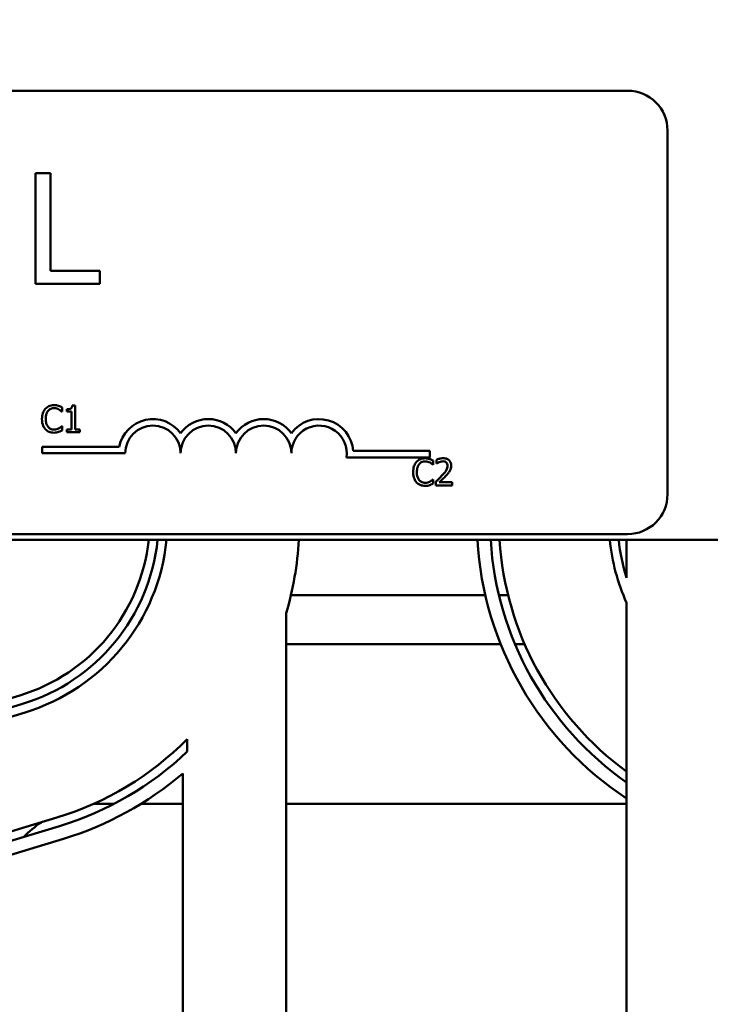
# Model space of a CAD drawing. Units: inches. Extents: x 0.05 to 2.15, y 0.02 to 1.67.
# Drawn here: x 0.51 to 0.59, y 1.3 to 1.42 of the extents above; entities that cross this region are included whole.
import ezdxf

# ---------------------------------------------------------------- set-up
doc = ezdxf.new("R2010")
doc.units = ezdxf.units.IN
doc.header["$LTSCALE"] = 0.1
doc.header["$MEASUREMENT"] = 0
doc.layers.add('Dimension (ANSI)', color=7, linetype='Continuous', lineweight=25)
doc.layers.add('Visible (ANSI)', color=7, linetype='Continuous', lineweight=50)
doc.styles.add('Note Text (ANSI)', font='tahoma.ttf')
doc.dimstyles.new('Default (ANSI)', dxfattribs={"dimscale": 0.1, "dimtxt": 0.1200000047683716, "dimasz": 0.0984251946210861, "dimexe": 0.125, "dimexo": 0.0625, "dimgap": 0.031496062992126, "dimtad": 0, "dimtih": 1, "dimtoh": 1, "dimrnd": 1e-08, "dimzin": 4, "dimdsep": 46, "dimtxsty": 'Note Text (ANSI)', "dimcen": 0.09, "dimdle": 0.3937007874015748, "dimclrd": 256, "dimclre": 256, "dimclrt": 256, "dimadec": 0, "dimazin": 1, "dimtfac": 1, "dimtofl": 0, "dimtmove": 0, "dimatfit": 3, "dimfxl": 1, "dimtolj": 1, "dimtzin": 4, "dimlwd": -1, "dimlwe": -1, "dimarcsym": 0})

# ---------------------------------------------------------------- blocks, each defined once
blk = doc.blocks.new('*D27')
at = {"layer": 'Defpoints', "color": 0, "transparency": 16777216}
for p in [(0.7798747745971314, 1.597885931121793), (0.1666747745971318, 1.229335632646616), (0.7798747745971314, 1.214435632646561)]:
    blk.add_point(p, dxfattribs=at)
at = {"layer": 'Dimension (ANSI)', "transparency": 16777216}
for p, q in [((0.1666747745971318, 1.235585632646617), (0.1666747745971318, 1.610385931121794)), ((0.7798747745971314, 1.22068563264656), (0.7798747745971314, 1.610385931121794)), ((0.1765172940592405, 1.597885931121793), (0.3936152588357715, 1.597885931121793)), ((0.770032255135023, 1.597885931121793), (0.4452469092240254, 1.597885931121793))]:
    blk.add_line(p, q, dxfattribs=at)
for points in [[(0.1765172940592405, 1.599526351032146), (0.1765172940592405, 1.596245511211443), (0.1666747745971318, 1.597885931121793)], [(0.770032255135023, 1.599526351032146), (0.770032255135023, 1.596245511211443), (0.7798747745971314, 1.597885931121793)]]:
    blk.add_solid(points, dxfattribs=at)
at = {"layer": 'Dimension (ANSI)', "transparency": 16777216, "insert": (0.3967648651349841, 1.604135763183496), "char_height": 0.0120000004768372, "attachment_point": 1, "style": 'Note Text (ANSI)'}
blk.add_mtext('\\A1; \\fTahoma|b0|i0;\\H0.0120;12.75', dxfattribs=at)

msp = doc.modelspace()

# ---------------------------------------------------------------- linework, layer by layer
at = {"layer": 'Visible (ANSI)'}
for p, q in [((0.3420460768372772, 1.407444555230671), (0.583046076837277, 1.407444555230671)), ((0.5875460768372771, 1.402944555230672), (0.5875460768372771, 1.361944555230673)), ((0.5162456195924087, 1.398160280432741), (0.5162456195924087, 1.385660280620474)), ((0.5179068837489825, 1.398160280432741), (0.5162456195924087, 1.398160280432741)), ((0.5179068837489825, 1.387139210906202), (0.5179068837489825, 1.398160280432741)), ((0.5234883261286908, 1.387139210906202), (0.5179068837489825, 1.387139210906202)), ((0.5234883261286908, 1.385660280620474), (0.5234883261286908, 1.387139210906202)), ((0.5162456195924087, 1.385660280620474), (0.5234883261286908, 1.385660280620474)), ((0.5192077208874899, 1.371257527531645), (0.519239325425968, 1.371257527531645)), ((0.519239325425968, 1.371257527531645), (0.519239325425968, 1.37173888896385)), ((0.5197620158700291, 1.371529812786227), (0.5197620158700291, 1.371255096413302)), ((0.5197620158700291, 1.371255096413302), (0.5203065863791907, 1.371255096413302)), ((0.5203065863791907, 1.371255096413302), (0.5203065863791907, 1.369244561542425)), ((0.5206931341959617, 1.371947965141475), (0.5203819510478696, 1.371947965141475)), ((0.5206931341959617, 1.369244561542425), (0.5206931341959617, 1.371947965141475)), ((0.519239325425968, 1.369618953767471), (0.5192101520058344, 1.369618953767471)), ((0.519239325425968, 1.369142454571957), (0.519239325425968, 1.369618953767471)), ((0.5203065863791907, 1.369244561542425), (0.5197620158700291, 1.369244561542425)), ((0.5197620158700291, 1.369244561542425), (0.5197620158700291, 1.368938240631019)), ((0.5197620158700291, 1.368938240631019), (0.5212255491134006, 1.368938240631019)), ((0.5212255491134006, 1.369244561542425), (0.5206931341959617, 1.369244561542425)), ((0.5212255491134006, 1.368938240631019), (0.5212255491134006, 1.369244561542425)), ((0.5169782181322115, 1.366557363869967), (0.5169782181322115, 1.367292264584285)), ((0.5169782181322115, 1.367292264584285), (0.5256889234136926, 1.367292264584285)), ((0.5520792036182673, 1.366819555230673), (0.5607282181322113, 1.366819555230673)), ((0.5607282181322112, 1.366819555230673), (0.5607282181322112, 1.366084654516356)), ((0.5263532181322113, 1.366557363869967), (0.5169782181322115, 1.366557363869967)), ((0.5607282181322112, 1.366084654516356), (0.5513172585765898, 1.366084654516356)), ((0.5611186649177096, 1.365258966691659), (0.5611186649177096, 1.365740328123866)), ((0.5614687459593135, 1.365822986147579), (0.5614687459593135, 1.365395109318952)), ((0.5610870603792315, 1.365258966691659), (0.5611186649177096, 1.365258966691659)), ((0.5614687459593135, 1.365395109318952), (0.5614906260244136, 1.365395109318952)), ((0.5611186649177096, 1.363620392927488), (0.561089491497576, 1.363620392927488)), ((0.5611186649177096, 1.363143893731971), (0.5611186649177096, 1.363620392927488)), ((0.5614055368823572, 1.363365125501319), (0.5614055368823572, 1.362939679791036)), ((0.5632556179424995, 1.363287329714294), (0.5617823602257502, 1.363287329714294)), ((0.5632556179424995, 1.362939679791036), (0.5632556179424995, 1.363287329714294)), ((0.5614055368823572, 1.362939679791036), (0.5632556179424995, 1.362939679791036)), ((0.2405747745971322, 1.356798132646636), (0.6905747745971278, 1.356798132646636)), ((0.583046076837277, 1.357444555230671), (0.3420460768372771, 1.357444555230671)), ((0.5829247745971319, 1.352499860370169), (0.5829247745971319, 1.356798132646602)), ((0.5669891792126679, 1.35054813264654), (0.5450559375580114, 1.35054813264654)), ((0.5695599867889491, 1.35054813264654), (0.568530434260414, 1.35054813264654)), ((0.5829247745971319, 1.349697793287467), (0.5829247745971318, 1.293398132646603)), ((0.5445247745971318, 1.278498132646579), (0.5445247745971318, 1.348515720320905)), ((0.5687144176067938, 1.345048132646539), (0.5445247745971317, 1.345048132646539)), ((0.5714228774603557, 1.345048132646539), (0.5703355735012297, 1.345048132646539)), ((0.51447105305446, 1.339262619236927), (0.4934974119823142, 1.332898132646604)), ((0.5147614297352022, 1.338305706814977), (0.4936457971003632, 1.331898132646603)), ((0.5150518064159444, 1.337348794393028), (0.4937941822184122, 1.330898132646604)), ((0.5333545287980849, 1.332934542849222), (0.5333545287980849, 1.334334800257275)), ((0.532858646442505, 1.330467138139294), (0.5328586464425046, 1.278498132646579)), ((0.5238247745971313, 1.327048132646519), (0.5251246773807007, 1.327048132646519)), ((0.528162823324781, 1.327048132646519), (0.5328586464425046, 1.327048132646519)), ((0.5445247745971317, 1.327048132646519), (0.5829247745971317, 1.327048132646519)), ((0.5186524772571488, 1.325483080360829), (0.4956341576822183, 1.318498132646579)), ((0.518942853937891, 1.324526167938879), (0.4957825428002672, 1.317498132646579)), ((0.5193784189590044, 1.323090799305955), (0.4960051204773403, 1.315998132646579))]:
    msp.add_line(p, q, dxfattribs=at)
for centre, radius, start, end in [((0.583046076837277, 1.402944555230672), 0.0045, 0, 90), ((0.5294782181322113, 1.366557363869967), 0.0038599007143176, 35.94251469295031, 169.0242400062508), ((0.5357282181322113, 1.366557363869967), 0.0038599007143038, 35.94251469295033, 144.0574853070497), ((0.5419782181322113, 1.366557363869967), 0.0038599007143218, 35.94251469295012, 144.0574853070492), ((0.5482282181322115, 1.366557363869967), 0.0038599007144129, 3.894927878496122, 144.0574853070494), ((0.5294782181322113, 1.366557363869967), 0.003124999999983, 0, 180), ((0.5357282181322113, 1.366557363869967), 0.003125, 0, 180), ((0.5419782181322113, 1.366557363869967), 0.003125, 0, 180), ((0.5482282181322115, 1.366557363869967), 0.003125, 351.2996422013238, 180), ((0.583046076837277, 1.361944555230673), 0.0045, 270, 0), ((0.5084747745971319, 1.359022860750182), 0.02065, 286.8805086908093, 353.815234373043), ((0.5084747745971319, 1.359022860750182), 0.02165, 286.8805086908092, 354.1019430436087), ((0.5084747745971319, 1.359022860750182), 0.02265, 286.8805086908091, 354.3632059919281), ((0.5084747745971331, 1.359022860750155), 0.0375499999999987, 343.7506977980541, 356.6034028744893), ((0.603574774597132, 1.359003705386748), 0.0375500000000001, 183.3673178656203, 236.6375544323158), ((0.603574774597132, 1.359003705386748), 0.0360500000000001, 183.5075999607487, 235.0532042034184), ((0.603574774597132, 1.359003705386748), 0.0350499999999999, 183.6078047680393, 233.9026954513098), ((0.6035747745971314, 1.359003705386774), 0.0226499999999996, 185.5881049050859, 204.258684488398), ((0.6035747745971328, 1.359003705386774), 0.0216500000000009, 185.8470956722497, 197.4821429763823), ((0.5084747745971319, 1.359022860750155), 0.03505, 286.8805086908093, 315.2215789771016), ((0.5084747745971318, 1.359022860750155), 0.0360500000000003, 286.8805086908096, 313.6416471600995), ((0.5084747745971319, 1.359022860750155), 0.0375499999999998, 286.8805086908093, 310.4941762728913), ((0.5238247745971313, 1.31454813264652), 0.012499999999997, 89.99999999999935, 95.05798150510186), ((0.5238247745971321, 1.314548132646518), 0.0125000000000011, 123.6930623794331, 135.567383794473)]:
    msp.add_arc(centre, radius, start, end, dxfattribs=at)
for points, knots in [([(0.517338190880592, 1.371578435153115), (0.5171844770581778, 1.371404226154379), (0.5171033849490865, 1.37121902334948), (0.5169883162984144, 1.370884013353852), (0.5169637986555436, 1.370655668874404), (0.5169637986555436, 1.370435809531215)], [-0.0539151519102708, -0.0539151519102708, -0.0539151519102708, -0.0539151519102708, -0.033506563902055, -0.033506563902055, 0, 0, 0, 0]), ([(0.518313069336725, 1.371991725271677), (0.518207347881141, 1.371991725271677), (0.518101845932045, 1.371982125726389), (0.5179013166741436, 1.371939530948582), (0.5178084028483948, 1.371908501597959), (0.5175725302672375, 1.371795562737156), (0.5174460221089175, 1.371699380990293), (0.517338190880592, 1.371578435153115)], [-0.0560015917496441, -0.0560015917496441, -0.0560015917496441, -0.0560015917496441, -0.039855145468534, -0.039855145468534, -0.0246941942448645, -0.0246941942448645, 0, 0, 0, 0]), ([(0.5173795198924479, 1.370435809531215), (0.5173795198924479, 1.370614495912139), (0.5173996728744183, 1.370826807708731), (0.5175165972137199, 1.371145744519365), (0.5175717534672682, 1.371251521771519), (0.5176469429103397, 1.371342616673701)], [-0.0517877902681915, -0.0517877902681915, -0.0517877902681915, -0.0517877902681915, -0.0180011003854734, -0.0180011003854734, 0, 0, 0, 0]), ([(0.5176469429103397, 1.371342616673701), (0.5176923220950098, 1.371395701757657), (0.5177428415469139, 1.371443498358998), (0.5178541598744824, 1.371525477181853), (0.5179134409511899, 1.371558861380302), (0.5180830145747926, 1.371629770298106), (0.5181946887736903, 1.371651368703449), (0.5183106382183802, 1.371651368703449)], [-0.0385682893952835, -0.0385682893952835, -0.0385682893952835, -0.0385682893952835, -0.028011439260228, -0.028011439260228, -0.0176706953707467, -0.0176706953707467, 0, 0, 0, 0]), ([(0.5183106382183802, 1.371651368703449), (0.5184786269179581, 1.371651368703449), (0.5185788815949305, 1.371623659746336), (0.518707148713304, 1.37158552627871), (0.5187907886290823, 1.371551638615206), (0.5188697954376086, 1.371507932721127)], [-0.0203942810788827, -0.0203942810788827, -0.0203942810788827, -0.0203942810788827, -0.0137601933590021, -0.0137601933590021, 0, 0, 0, 0]), ([(0.518840622017475, 1.371913929484654), (0.5187305599327658, 1.371947426640869), (0.5186337193853015, 1.37196366497074), (0.5185029434009932, 1.371985261004847), (0.5184076718099935, 1.371991725271677), (0.518313069336725, 1.371991725271677)], [-0.0201973989401268, -0.0201973989401268, -0.0201973989401268, -0.0201973989401268, -0.0144174169261565, -0.0144174169261565, 0, 0, 0, 0]), ([(0.5192393254259681, 1.37173888896385), (0.5191473134743255, 1.371788261230585), (0.519076190385834, 1.371820662603047), (0.5189741194145904, 1.37186616412035), (0.5189079299887362, 1.371892054393994), (0.518840622017475, 1.371913929484654)], [-0.0170319629766848, -0.0170319629766848, -0.0170319629766848, -0.0170319629766848, -0.010785875246212, -0.010785875246212, 0, 0, 0, 0]), ([(0.5188697954376086, 1.371507932721127), (0.5189854156964794, 1.371444223598892), (0.5190205242370153, 1.371416265701862), (0.5191153801396479, 1.371338149076164), (0.5191655006174348, 1.371295909595332), (0.5192077208874899, 1.371257527531644)], [-0.0188313320396117, -0.0188313320396117, -0.0188313320396117, -0.0188313320396117, -0.0086957976568505, -0.0086957976568505, 0, 0, 0, 0]), ([(0.5203819510478696, 1.371947965141475), (0.5203787075358313, 1.371907421241), (0.5203725274656689, 1.371866378355), (0.5203528755795548, 1.371793162528915), (0.520340362073129, 1.371759958982178), (0.5203047114986569, 1.371696029627343), (0.52028125821241, 1.371666612760018), (0.5202350512023634, 1.3716283195486), (0.5201978098584619, 1.371600769481989), (0.5200213885825228, 1.371541031110215), (0.5198901897315377, 1.371529812786227), (0.5197620158700293, 1.371529812786227)], [-0.100543813545194, -0.100543813545194, -0.100543813545194, -0.100543813545194, -0.0762723394808452, -0.0762723394808452, -0.0553229370280571, -0.0553229370280571, -0.0326179861171785, -0.0326179861171785, -0.0195336964938894, -0.0195336964938894, 0, 0, 0, 0]), ([(0.5169637986555436, 1.370435809531215), (0.5169637986555436, 1.370112955156477), (0.5170171869279756, 1.369864536104804), (0.517158641196455, 1.369521621093607), (0.51723680271878, 1.369390834258874), (0.5173406219989364, 1.369278597199247)], [-0.0565393026812022, -0.0565393026812022, -0.0565393026812022, -0.0565393026812022, -0.0233005597948331, -0.0233005597948331, 0, 0, 0, 0]), ([(0.5176566673837179, 1.369529002388726), (0.5175299489629275, 1.369679629945516), (0.5174734836744072, 1.36984516615559), (0.5173977163387355, 1.370072468162604), (0.5173795198924479, 1.370259197815444), (0.5173795198924479, 1.370435809531215)], [-0.036447330895438, -0.036447330895438, -0.036447330895438, -0.036447330895438, -0.0269156254835301, -0.0269156254835301, 0, 0, 0, 0]), ([(0.5173406219989364, 1.369278597199247), (0.5173997592729263, 1.369213865858799), (0.5174651507070538, 1.369156198755192), (0.517629892312308, 1.36904214687463), (0.5177137240372506, 1.369004587245135), (0.5179393887778121, 1.368914543678704), (0.5181204892659951, 1.368884756027442), (0.5183057759816913, 1.368884756027442)], [-0.0438623248829608, -0.0438623248829608, -0.0438623248829608, -0.0438623248829608, -0.0370252657465907, -0.0370252657465907, -0.0282376954721109, -0.0282376954721109, 0, 0, 0, 0]), ([(0.5183106382183802, 1.369229974832356), (0.518241741082422, 1.369229974832356), (0.5181736259651234, 1.369237436398428), (0.5180280750036231, 1.369271601986207), (0.517963609042968, 1.36929833300147), (0.5178152386571662, 1.369373626942447), (0.5177295722492536, 1.369443479373387), (0.5176566673837179, 1.369529002388726)], [-0.032389949829221, -0.032389949829221, -0.032389949829221, -0.032389949829221, -0.0253561977076015, -0.0253561977076015, -0.0171267399167319, -0.0171267399167319, 0, 0, 0, 0]), ([(0.5183057759816913, 1.368884756027442), (0.5184793768842165, 1.368884756027442), (0.5185637690942296, 1.36890003457517), (0.5186791045288547, 1.368922600203682), (0.5187617982268187, 1.368946001690959), (0.518840622017475, 1.368972276287842)], [-0.0178987919646392, -0.0178987919646392, -0.0178987919646392, -0.0178987919646392, -0.0126625457839079, -0.0126625457839079, 0, 0, 0, 0]), ([(0.5188916755027086, 1.369378273051371), (0.5187783299021842, 1.369315571229803), (0.518670137973464, 1.369284034025264), (0.5185264942834122, 1.369242484197565), (0.5184187142472823, 1.369229974832356), (0.5183106382183802, 1.369229974832356)], [-0.0227852060650828, -0.0227852060650828, -0.0227852060650828, -0.0227852060650828, -0.0164707868046735, -0.0164707868046735, 0, 0, 0, 0]), ([(0.518840622017475, 1.368972276287842), (0.5189652184237147, 1.369011365356467), (0.5190303500466787, 1.369043131608817), (0.5191139554795287, 1.369083773138675), (0.5191769631894827, 1.369113554998951), (0.5192393254259681, 1.369142454571957)], [-0.0141648781989028, -0.0141648781989028, -0.0141648781989028, -0.0141648781989028, -0.010474918701393, -0.010474918701393, 0, 0, 0, 0]), ([(0.5192101520058344, 1.369618953767471), (0.5191630885962458, 1.369571890357885), (0.51909968443631, 1.369520957722915), (0.519023233382719, 1.36945934045584), (0.5189575660996271, 1.369416343174034), (0.5188916755027086, 1.369378273051371)], [-0.0149553815353258, -0.0149553815353258, -0.0149553815353258, -0.0149553815353258, -0.0115973345971065, -0.0115973345971065, 0, 0, 0, 0]), ([(0.5592175303723336, 1.365579874313129), (0.5590638165499195, 1.365405665314395), (0.5589827244408286, 1.365220462509495), (0.5588676557901558, 1.364885452513865), (0.5588431381472851, 1.364657108034417), (0.5588431381472851, 1.36443724869123)], [-0.0539151519103131, -0.0539151519103131, -0.0539151519103131, -0.0539151519103131, -0.0335065639020508, -0.0335065639020508, 0, 0, 0, 0]), ([(0.5601924088284662, 1.365993164431692), (0.5600866873728825, 1.365993164431692), (0.5599811854237866, 1.365983564886405), (0.5597806561658853, 1.365940970108596), (0.5596877423401364, 1.365909940757974), (0.559451869758979, 1.365797001897173), (0.5593253616006592, 1.365700820150307), (0.5592175303723336, 1.365579874313129)], [-0.0560015917496285, -0.0560015917496285, -0.0560015917496285, -0.0560015917496285, -0.0398551454685227, -0.0398551454685227, -0.024694194244855, -0.024694194244855, 0, 0, 0, 0]), ([(0.5595262824020814, 1.365344055833717), (0.5595716615867516, 1.365397140917671), (0.5596221810386556, 1.365444937519014), (0.5597334993662239, 1.365526916341869), (0.5597927804429313, 1.365560300540315), (0.559962354066534, 1.36563120945812), (0.5600740282654318, 1.365652807863464), (0.5601899777101221, 1.365652807863464)], [-0.0385682893953541, -0.0385682893953541, -0.0385682893953541, -0.0385682893953541, -0.0280114392602546, -0.0280114392602546, -0.0176706953707449, -0.0176706953707449, 0, 0, 0, 0]), ([(0.5601899777101221, 1.365652807863464), (0.5603579664096997, 1.365652807863464), (0.5604582210866722, 1.36562509890635), (0.5605864882050452, 1.365586965438727), (0.560670128120824, 1.36555307777522), (0.5607491349293501, 1.36550937188114)], [-0.0203942810788869, -0.0203942810788869, -0.0203942810788869, -0.0203942810788869, -0.0137601933590013, -0.0137601933590013, 0, 0, 0, 0]), ([(0.5607199615092165, 1.365915368644667), (0.5606098994245075, 1.365948865800884), (0.560513058877043, 1.365965104130754), (0.560382282892735, 1.365986700164862), (0.560287011301735, 1.365993164431692), (0.5601924088284662, 1.365993164431692)], [-0.0201973989401262, -0.0201973989401262, -0.0201973989401262, -0.0201973989401262, -0.0144174169261565, -0.0144174169261565, 0, 0, 0, 0]), ([(0.5611186649177097, 1.365740328123866), (0.5610266529660671, 1.365789700390602), (0.5609555298775755, 1.365822101763064), (0.560853458906332, 1.365867603280366), (0.5607872694804777, 1.365893493554007), (0.5607199615092165, 1.365915368644667)], [-0.0170319629766558, -0.0170319629766558, -0.0170319629766558, -0.0170319629766558, -0.0107858752462122, -0.0107858752462122, 0, 0, 0, 0]), ([(0.5607491349293501, 1.36550937188114), (0.560864755188221, 1.365445662758907), (0.5608998637287576, 1.365417704861876), (0.5609947196313895, 1.365339588236178), (0.5610448401091761, 1.365297348755346), (0.5610870603792315, 1.365258966691659)], [-0.0188313320395011, -0.0188313320395011, -0.0188313320395011, -0.0188313320395011, -0.0086957976568566, -0.0086957976568566, 0, 0, 0, 0]), ([(0.5622369793561665, 1.366002888905069), (0.5620446643286356, 1.366002888905069), (0.5618823666772147, 1.365961316294356), (0.5616932386083218, 1.365910675445307), (0.5615651403728319, 1.365870238311067), (0.5614687459593135, 1.365822986147579)], [-0.0253747941046452, -0.0253747941046452, -0.0253747941046452, -0.0253747941046452, -0.0163605853483417, -0.0163605853483417, 0, 0, 0, 0]), ([(0.5614906260244137, 1.365395109318952), (0.5615321505817147, 1.365424176509062), (0.5615750915775585, 1.365451202321162), (0.5616706107956013, 1.365509983378419), (0.5617252871665565, 1.365537596142696), (0.5617823602257502, 1.365560425366376)], [-0.0170926896844375, -0.0170926896844375, -0.0170926896844375, -0.0170926896844375, -0.0093679618524941, -0.0093679618524941, 0, 0, 0, 0]), ([(0.5617823602257502, 1.365560425366376), (0.5618795845455598, 1.365600737889224), (0.5619590996547555, 1.365620592141469), (0.5620624802834997, 1.365645862961829), (0.5621346693899038, 1.365655238981809), (0.5622078059360325, 1.365655238981809)], [-0.0162192926612733, -0.0162192926612733, -0.0162192926612733, -0.0162192926612733, -0.0111460096300304, -0.0111460096300304, 0, 0, 0, 0]), ([(0.5622078059360325, 1.365655238981809), (0.5623040282083409, 1.365655238981809), (0.5623717189932036, 1.365638603901835), (0.5624754608075515, 1.365603276745007), (0.5625283104342504, 1.36557385062648), (0.5625749048060477, 1.365533683064585)], [-0.0167018995280751, -0.0167018995280751, -0.0167018995280751, -0.0167018995280751, -0.0093753483871178, -0.0093753483871178, 0, 0, 0, 0]), ([(0.5631316309069315, 1.365178739786292), (0.5631316309069315, 1.365242918739913), (0.5631265399919301, 1.365307229934344), (0.5631037695408553, 1.36542844589317), (0.5630871896818909, 1.36548510740974), (0.5630259664958394, 1.365627814067792), (0.5629723085732815, 1.365705308598379), (0.5628484169860815, 1.365825298322406), (0.5627680602829731, 1.365887068569844), (0.5625196806135082, 1.3659843619435), (0.5623771348335285, 1.366002888905069), (0.5622369793561665, 1.366002888905069)], [-0.0959953968772388, -0.0959953968772388, -0.0959953968772388, -0.0959953968772388, -0.0798006493898991, -0.0798006493898991, -0.0648758660408997, -0.0648758660408997, -0.0406209224379668, -0.0406209224379668, -0.0213596947500188, -0.0213596947500188, 0, 0, 0, 0]), ([(0.5625749048060477, 1.365533683064585), (0.5625986569394211, 1.365513207087539), (0.5626194687615356, 1.365490049300224), (0.5626603514466472, 1.365431905036952), (0.5626752126661778, 1.36540025437488), (0.5627128762969698, 1.365308449274827), (0.5627232030250604, 1.365232073453795), (0.5627232030250604, 1.365156859721194)], [-0.0179905335810971, -0.0179905335810971, -0.0179905335810971, -0.0179905335810971, -0.015110413080022, -0.015110413080022, -0.011462572848408, -0.011462572848408, 0, 0, 0, 0]), ([(0.5588431381472851, 1.36443724869123), (0.5588431381472851, 1.364114394316489), (0.5588965264197178, 1.363865975264817), (0.5590379806881967, 1.363523060253624), (0.5591161422105213, 1.363392273418889), (0.559219961490678, 1.36328003635926)], [-0.0565393026809563, -0.0565393026809563, -0.0565393026809563, -0.0565393026809563, -0.0233005597948299, -0.0233005597948299, 0, 0, 0, 0]), ([(0.5592588593841895, 1.36443724869123), (0.5592588593841895, 1.364615935072152), (0.55927901236616, 1.364828246868748), (0.5593959367054616, 1.365147183679379), (0.5594510929590097, 1.365252960931534), (0.5595262824020814, 1.365344055833717)], [-0.0517877902682874, -0.0517877902682874, -0.0517877902682874, -0.0517877902682874, -0.0180011003854779, -0.0180011003854779, 0, 0, 0, 0]), ([(0.5595360068754591, 1.363530441548743), (0.5594092884546691, 1.36368106910553), (0.5593528231661486, 1.363846605315605), (0.5592770558304772, 1.36407390732262), (0.5592588593841895, 1.364260636975457), (0.5592588593841895, 1.36443724869123)], [-0.0364473308954326, -0.0364473308954326, -0.0364473308954326, -0.0364473308954326, -0.0269156254835318, -0.0269156254835318, 0, 0, 0, 0]), ([(0.5627232030250604, 1.365156859721194), (0.5627232030250604, 1.365076473780958), (0.5627127280692888, 1.364997467100848), (0.562670327442401, 1.364839390977304), (0.5626381682410412, 1.3647626210456), (0.5625069739280069, 1.364525707043422), (0.5623372162582453, 1.364314947415099), (0.5621300101490097, 1.364087167649624)], [-0.0876249157202002, -0.0876249157202002, -0.0876249157202002, -0.0876249157202002, -0.0676359354993096, -0.0676359354993096, -0.0469278164334397, -0.0469278164334397, 0, 0, 0, 0]), ([(0.5625749048060477, 1.364065287584524), (0.5626518398597506, 1.364147031079084), (0.5627261348987048, 1.364231353467047), (0.5628641305451584, 1.36439948609376), (0.5629249165054425, 1.364486232465812), (0.5629760393328854, 1.36457825355521)], [-0.0331521781713535, -0.0331521781713535, -0.0331521781713535, -0.0331521781713535, -0.0160428957204684, -0.0160428957204684, 0, 0, 0, 0]), ([(0.5629760393328854, 1.36457825355521), (0.5630436006761971, 1.364695359883616), (0.5630751859300434, 1.364798730288902), (0.5631197750052243, 1.364958726382198), (0.5631316309069315, 1.365068981298981), (0.5631316309069315, 1.365178739786292)], [-0.0253061208425329, -0.0253061208425329, -0.0253061208425329, -0.0253061208425329, -0.016727193466221, -0.016727193466221, 0, 0, 0, 0]), ([(0.559219961490678, 1.36328003635926), (0.5592790987646677, 1.363215305018812), (0.5593444901987957, 1.363157637915207), (0.5595092318040507, 1.363043586034645), (0.5595930635289941, 1.363006026405149), (0.5598187282695536, 1.362915982838718), (0.5599998287577366, 1.362886195187458), (0.5601851154734329, 1.362886195187458)], [-0.0438623248823868, -0.0438623248823868, -0.0438623248823868, -0.0438623248823868, -0.0370252657463099, -0.0370252657463099, -0.0282376954721101, -0.0282376954721101, 0, 0, 0, 0]), ([(0.5601899777101221, 1.363231413992373), (0.5601210805741637, 1.363231413992373), (0.5600529654568649, 1.363238875558442), (0.5599074144953624, 1.363273041146222), (0.559842948534708, 1.363299772161485), (0.5596945781489078, 1.363375066102459), (0.5596089117409953, 1.363444918533402), (0.5595360068754591, 1.363530441548743)], [-0.0323899498284644, -0.0323899498284644, -0.0323899498284644, -0.0323899498284644, -0.0253561977072848, -0.0253561977072848, -0.0171267399167291, -0.0171267399167291, 0, 0, 0, 0]), ([(0.5607710149944503, 1.363379712211385), (0.5606576693939261, 1.363317010389819), (0.5605494774652054, 1.363285473185279), (0.5604058337751538, 1.363243923357579), (0.5602980537390239, 1.363231413992373), (0.5601899777101221, 1.363231413992373)], [-0.0227852060650823, -0.0227852060650823, -0.0227852060650823, -0.0227852060650823, -0.0164707868046728, -0.0164707868046728, 0, 0, 0, 0]), ([(0.561089491497576, 1.363620392927488), (0.5610424280879874, 1.3635733295179), (0.5609790239280515, 1.363522396882928), (0.5609025728744605, 1.363460779615854), (0.5608369055913687, 1.363417782334047), (0.5607710149944503, 1.363379712211385)], [-0.0149553815353169, -0.0149553815353169, -0.0149553815353169, -0.0149553815353169, -0.0115973345971065, -0.0115973345971065, 0, 0, 0, 0]), ([(0.5621300101490097, 1.364087167649624), (0.5619658220151745, 1.363906560702407), (0.5618539632040025, 1.363796278259649), (0.561658435725165, 1.363604768468735), (0.5615319793534777, 1.363483858065662), (0.5614055368823572, 1.363365125501319)], [-0.041707241483823, -0.041707241483823, -0.041707241483823, -0.041707241483823, -0.026433875700713, -0.026433875700713, 0, 0, 0, 0]), ([(0.5617823602257502, 1.363287329714294), (0.5619204648016582, 1.363415742741015), (0.5620938857212423, 1.363580981177514), (0.5622973441694389, 1.363774852578415), (0.5624401690363862, 1.363918460143229), (0.5625749048060477, 1.364065287584524)], [-0.0428391482626229, -0.0428391482626229, -0.0428391482626229, -0.0428391482626229, -0.0303700833899999, -0.0303700833899999, 0, 0, 0, 0]), ([(0.5601851154734329, 1.362886195187458), (0.5603587163759577, 1.362886195187458), (0.5604431085859714, 1.362901473735184), (0.5605584440205963, 1.362924039363698), (0.5606411377185605, 1.362947440850971), (0.5607199615092165, 1.362973715447859)], [-0.0178987919646364, -0.0178987919646364, -0.0178987919646364, -0.0178987919646364, -0.0126625457839078, -0.0126625457839078, 0, 0, 0, 0]), ([(0.5607199615092165, 1.362973715447859), (0.5608445579154564, 1.363012804516481), (0.5609096895384206, 1.363044570768831), (0.5609932949712703, 1.36308521229869), (0.5610563026812243, 1.363114994158965), (0.5611186649177097, 1.363143893731971)], [-0.0141648781989127, -0.0141648781989127, -0.0141648781989127, -0.0141648781989127, -0.0104749187014281, -0.0104749187014281, 0, 0, 0, 0])]:
    msp.add_open_spline(points, degree=3, knots=knots, dxfattribs=at)

# ---------------------------------------------------------------- dimensions: what is measured, and where the dimension line sits
at = {"layer": 'Dimension (ANSI)'}
dim = msp.add_linear_dim(base=(0.7798747745971314, 1.597885931121793), p1=(0.1666747745971318, 1.229335632646616), p2=(0.7798747745971314, 1.214435632646561), angle=180, text=' \\fTahoma|b0|i0;\\H0.0120;12.75', dimstyle='Default (ANSI)', override={"dimgap": 0.031496062992126, "dimtih": 0, "dimtoh": 0, "dimdec": 2, "dimlfac": 20, "dimtol": 0, "dimlim": 0, "dimtp": 0, "dimtm": 0, "dimtdec": 2, "dimatfit": 1}, dxfattribs=at)
dim.commit()
dim.dimension.update_dxf_attribs({"geometry": '*D27', "text_midpoint": (0.4194310840298984, 1.597885931121793), "dimtype": 160})

doc.saveas('drawing.dxf')
